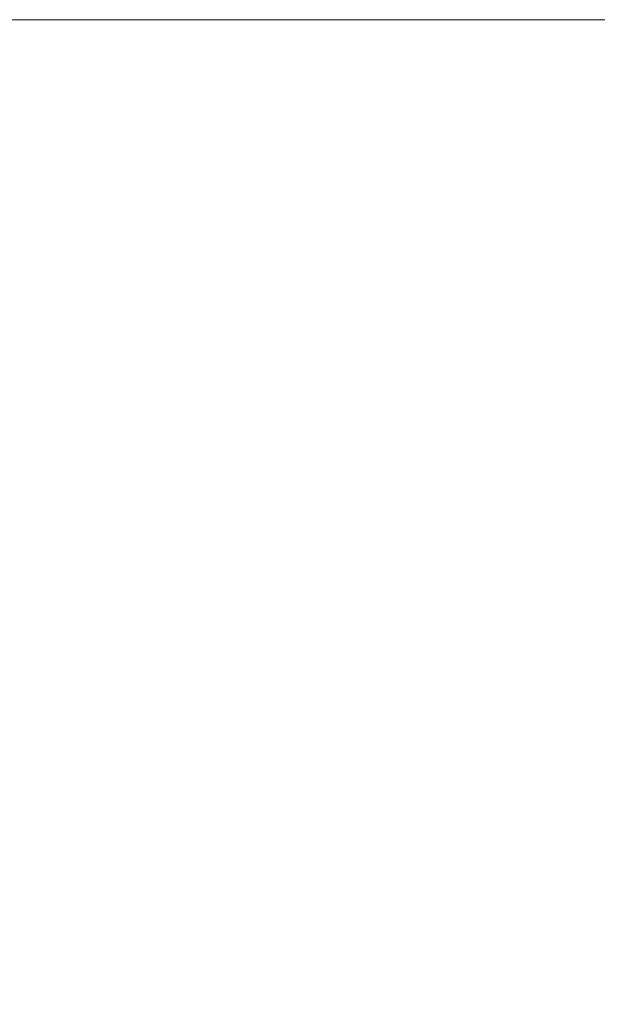
# Model space of a CAD drawing. Units: millimetres. Extents: x -18 to 4914, y -238 to 472.
# Drawn here: x 807 to 807, y 255 to 256 of the extents above; entities that cross this region are included whole.
import ezdxf

# ---------------------------------------------------------------- set-up
doc = ezdxf.new("R2010")
doc.units = ezdxf.units.MM
doc.layers.add('prop', color=250, linetype='Continuous', lineweight=9)

msp = doc.modelspace()

# ---------------------------------------------------------------- linework, layer by layer
at = {"layer": 'prop', "flags": 128}
for points in [[(806.75039, 255.18897), (806.75039, 255.4817), (807.04312, 255.77444), (807.33585, 255.77444), (807.62859, 255.77444), (807.92132, 255.4817), (808.21406, 255.18897), (807.92132, 254.89623), (807.92132, 254.6035), (807.62859, 254.6035), (807.33585, 254.6035), (807.04312, 254.6035), (806.75039, 254.89623)], [(807.33585, 254.6035), (807.04312, 254.89623), (806.75039, 255.18897), (807.04312, 255.77444), (807.33585, 255.77444), (807.92132, 255.77444), (808.21406, 255.18897), (807.92132, 254.89623), (807.33585, 254.6035)], [(808.21406, 255.18897), (807.92132, 255.4817), (807.62859, 255.77444), (807.33585, 255.77444), (807.04312, 255.77444), (806.75039, 255.4817), (806.75039, 255.18897), (806.75039, 254.89623), (807.04312, 254.6035), (807.33585, 254.6035), (807.62859, 254.6035), (807.92132, 254.6035), (807.92132, 254.89623)], [(807.33585, 255.77444), (807.04312, 255.77444), (806.75039, 255.18897), (807.04312, 254.89623), (807.33585, 254.6035), (807.92132, 254.89623), (808.21406, 255.18897), (807.92132, 255.77444), (807.33585, 255.77444)], [(806.75039, 255.18897), (806.75039, 255.4817), (807.04312, 255.77444), (807.33585, 255.77444), (807.62859, 255.77444), (807.92132, 255.4817), (808.21406, 255.18897), (807.92132, 254.89623), (807.92132, 254.6035), (807.62859, 254.6035), (807.33585, 254.6035), (807.04312, 254.6035), (806.75039, 254.89623)], [(807.33585, 254.6035), (807.04312, 254.89623), (806.75039, 255.18897), (807.04312, 255.77444), (807.33585, 255.77444), (807.92132, 255.77444), (808.21406, 255.18897), (807.92132, 254.89623), (807.33585, 254.6035)], [(808.21406, 255.18897), (807.92132, 255.4817), (807.62859, 255.77444), (807.33585, 255.77444), (807.04312, 255.77444), (806.75039, 255.4817), (806.75039, 255.18897), (806.75039, 254.89623), (807.04312, 254.6035), (807.33585, 254.6035), (807.62859, 254.6035), (807.92132, 254.6035), (807.92132, 254.89623)], [(807.33585, 255.77444), (807.04312, 255.77444), (806.75039, 255.18897), (807.04312, 254.89623), (807.33585, 254.6035), (807.92132, 254.89623), (808.21406, 255.18897), (807.92132, 255.77444), (807.33585, 255.77444)], [(806.75039, 255.18897), (806.75039, 255.4817), (807.04312, 255.77444), (807.33585, 255.77444), (807.62859, 255.77444), (807.92132, 255.4817), (808.21406, 255.18897), (807.92132, 254.89623), (807.92132, 254.6035), (807.62859, 254.6035), (807.33585, 254.6035), (807.04312, 254.6035), (806.75039, 254.89623)], [(807.33585, 254.6035), (807.04312, 254.89623), (806.75039, 255.18897), (807.04312, 255.77444), (807.33585, 255.77444), (807.92132, 255.77444), (808.21406, 255.18897), (807.92132, 254.89623), (807.33585, 254.6035)], [(808.21406, 255.18897), (807.92132, 255.4817), (807.62859, 255.77444), (807.33585, 255.77444), (807.04312, 255.77444), (806.75039, 255.4817), (806.75039, 255.18897), (806.75039, 254.89623), (807.04312, 254.6035), (807.33585, 254.6035), (807.62859, 254.6035), (807.92132, 254.6035), (807.92132, 254.89623)], [(807.33585, 255.77444), (807.04312, 255.77444), (806.75039, 255.18897), (807.04312, 254.89623), (807.33585, 254.6035), (807.92132, 254.89623), (808.21406, 255.18897), (807.92132, 255.77444), (807.33585, 255.77444)], [(806.75039, 255.18897), (806.75039, 255.4817), (807.04312, 255.77444), (807.33585, 255.77444), (807.62859, 255.77444), (807.92132, 255.4817), (808.21406, 255.18897), (807.92132, 254.89623), (807.92132, 254.6035), (807.62859, 254.6035), (807.33585, 254.6035), (807.04312, 254.6035), (806.75039, 254.89623)], [(807.33585, 254.6035), (807.04312, 254.89623), (806.75039, 255.18897), (807.04312, 255.77444), (807.33585, 255.77444), (807.92132, 255.77444), (808.21406, 255.18897), (807.92132, 254.89623), (807.33585, 254.6035)], [(808.21406, 255.18897), (807.92132, 255.4817), (807.62859, 255.77444), (807.33585, 255.77444), (807.04312, 255.77444), (806.75039, 255.4817), (806.75039, 255.18897), (806.75039, 254.89623), (807.04312, 254.6035), (807.33585, 254.6035), (807.62859, 254.6035), (807.92132, 254.6035), (807.92132, 254.89623)], [(807.33585, 255.77444), (807.04312, 255.77444), (806.75039, 255.18897), (807.04312, 254.89623), (807.33585, 254.6035), (807.92132, 254.89623), (808.21406, 255.18897), (807.92132, 255.77444), (807.33585, 255.77444)], [(806.75039, 255.18897), (806.75039, 255.4817), (807.04312, 255.77444), (807.33585, 255.77444), (807.62859, 255.77444), (807.92132, 255.4817), (808.21406, 255.18897), (807.92132, 254.89623), (807.92132, 254.6035), (807.62859, 254.6035), (807.33585, 254.6035), (807.04312, 254.6035), (806.75039, 254.89623)], [(807.33585, 254.6035), (807.04312, 254.89623), (806.75039, 255.18897), (807.04312, 255.77444), (807.33585, 255.77444), (807.92132, 255.77444), (808.21406, 255.18897), (807.92132, 254.89623), (807.33585, 254.6035)], [(807.33585, 254.6035), (807.04312, 254.89623), (806.75039, 255.18897), (807.04312, 255.77444), (807.33585, 255.77444), (807.92132, 255.77444), (808.21406, 255.18897), (807.92132, 254.89623), (807.33585, 254.6035)], [(807.33585, 255.77444), (807.04312, 255.77444), (806.75039, 255.18897), (807.04312, 254.89623), (807.33585, 254.6035), (807.92132, 254.89623), (808.21406, 255.18897), (807.92132, 255.77444), (807.33585, 255.77444)], [(807.33585, 255.77444), (807.04312, 255.77444), (806.75039, 255.18897), (807.04312, 254.89623), (807.33585, 254.6035), (807.92132, 254.89623), (808.21406, 255.18897), (807.92132, 255.77444), (807.33585, 255.77444)], [(807.33585, 254.6035), (807.04312, 254.89623), (806.75039, 255.18897), (807.04312, 255.77444), (807.33585, 255.77444), (807.92132, 255.77444), (808.21406, 255.18897), (807.92132, 254.89623), (807.33585, 254.6035)], [(807.33585, 254.6035), (807.04312, 254.89623), (806.75039, 255.18897), (807.04312, 255.77444), (807.33585, 255.77444), (807.92132, 255.77444), (808.21406, 255.18897), (807.92132, 254.89623), (807.33585, 254.6035)], [(807.33585, 255.77444), (807.04312, 255.77444), (806.75039, 255.18897), (807.04312, 254.89623), (807.33585, 254.6035), (807.92132, 254.89623), (808.21406, 255.18897), (807.92132, 255.77444), (807.33585, 255.77444)], [(807.33585, 255.77444), (807.04312, 255.77444), (806.75039, 255.18897), (807.04312, 254.89623), (807.33585, 254.6035), (807.92132, 254.89623), (808.21406, 255.18897), (807.92132, 255.77444), (807.33585, 255.77444)], [(806.75039, 255.18897), (806.75039, 255.4817), (807.04312, 255.77444), (807.33585, 255.77444), (807.62859, 255.77444), (807.92132, 255.4817), (808.21406, 255.18897), (807.92132, 254.89623), (807.92132, 254.6035), (807.62859, 254.6035), (807.33585, 254.6035), (807.04312, 254.6035), (806.75039, 254.89623)], [(807.33585, 254.6035), (807.04312, 254.89623), (806.75039, 255.18897), (807.04312, 255.77444), (807.33585, 255.77444), (807.92132, 255.77444), (808.21406, 255.18897), (807.92132, 254.89623), (807.33585, 254.6035)], [(807.33585, 254.6035), (807.04312, 254.89623), (806.75039, 255.18897), (807.04312, 255.77444), (807.33585, 255.77444), (807.92132, 255.77444), (808.21406, 255.18897), (807.92132, 254.89623), (807.33585, 254.6035)], [(807.33585, 255.77444), (807.04312, 255.77444), (806.75039, 255.18897), (807.04312, 254.89623), (807.33585, 254.6035), (807.92132, 254.89623), (808.21406, 255.18897), (807.92132, 255.77444), (807.33585, 255.77444)], [(807.33585, 255.77444), (807.04312, 255.77444), (806.75039, 255.18897), (807.04312, 254.89623), (807.33585, 254.6035), (807.92132, 254.89623), (808.21406, 255.18897), (807.92132, 255.77444), (807.33585, 255.77444)], [(807.33585, 254.6035), (807.04312, 254.89623), (806.75039, 255.18897), (807.04312, 255.77444), (807.33585, 255.77444), (807.92132, 255.77444), (808.21406, 255.18897), (807.92132, 254.89623), (807.33585, 254.6035)], [(807.33585, 254.6035), (807.04312, 254.89623), (806.75039, 255.18897), (807.04312, 255.77444), (807.33585, 255.77444), (807.92132, 255.77444), (808.21406, 255.18897), (807.92132, 254.89623), (807.33585, 254.6035)], [(807.33585, 255.77444), (807.04312, 255.77444), (806.75039, 255.18897), (807.04312, 254.89623), (807.33585, 254.6035), (807.92132, 254.89623), (808.21406, 255.18897), (807.92132, 255.77444), (807.33585, 255.77444)], [(807.33585, 255.77444), (807.04312, 255.77444), (806.75039, 255.18897), (807.04312, 254.89623), (807.33585, 254.6035), (807.92132, 254.89623), (808.21406, 255.18897), (807.92132, 255.77444), (807.33585, 255.77444)], [(806.75039, 255.18897), (806.75039, 255.4817), (807.04312, 255.77444), (807.33585, 255.77444), (807.62859, 255.77444), (807.92132, 255.4817), (808.21406, 255.18897), (807.92132, 254.89623), (807.92132, 254.6035), (807.62859, 254.6035), (807.33585, 254.6035), (807.04312, 254.6035), (806.75039, 254.89623)], [(807.33585, 254.6035), (807.04312, 254.89623), (806.75039, 255.18897), (807.04312, 255.77444), (807.33585, 255.77444), (807.92132, 255.77444), (808.21406, 255.18897), (807.92132, 254.89623), (807.33585, 254.6035)], [(807.33585, 255.77444), (807.04312, 255.77444), (806.75039, 255.18897), (807.04312, 254.89623), (807.33585, 254.6035), (807.92132, 254.89623), (808.21406, 255.18897), (807.92132, 255.77444), (807.33585, 255.77444)], [(807.33585, 254.6035), (807.04312, 254.89623), (806.75039, 255.18897), (807.04312, 255.77444), (807.33585, 255.77444), (807.92132, 255.77444), (808.21406, 255.18897), (807.92132, 254.89623), (807.33585, 254.6035)], [(808.21406, 255.18897), (807.92132, 255.4817), (807.62859, 255.77444), (807.33585, 255.77444), (807.04312, 255.77444), (806.75039, 255.4817), (806.75039, 255.18897), (806.75039, 254.89623), (807.04312, 254.6035), (807.33585, 254.6035), (807.62859, 254.6035), (807.92132, 254.6035), (807.92132, 254.89623)], [(807.33585, 255.77444), (807.04312, 255.77444), (806.75039, 255.18897), (807.04312, 254.89623), (807.33585, 254.6035), (807.92132, 254.89623), (808.21406, 255.18897), (807.92132, 255.77444), (807.33585, 255.77444)], [(807.33585, 254.6035), (807.04312, 254.89623), (806.75039, 255.18897), (807.04312, 255.77444), (807.33585, 255.77444), (807.92132, 255.77444), (808.21406, 255.18897), (807.92132, 254.89623), (807.33585, 254.6035)], [(807.33585, 255.77444), (807.04312, 255.77444), (806.75039, 255.18897), (807.04312, 254.89623), (807.33585, 254.6035), (807.92132, 254.89623), (808.21406, 255.18897), (807.92132, 255.77444), (807.33585, 255.77444)], [(807.33585, 254.6035), (807.04312, 254.89623), (806.75039, 255.18897), (807.04312, 255.77444), (807.33585, 255.77444), (807.92132, 255.77444), (808.21406, 255.18897), (807.92132, 254.89623), (807.33585, 254.6035)], [(807.33585, 255.77444), (807.04312, 255.77444), (806.75039, 255.18897), (807.04312, 254.89623), (807.33585, 254.6035), (807.92132, 254.89623), (808.21406, 255.18897), (807.92132, 255.77444), (807.33585, 255.77444)], [(806.75039, 255.18897), (806.75039, 255.4817), (807.04312, 255.77444), (807.33585, 255.77444), (807.62859, 255.77444), (807.92132, 255.4817), (808.21406, 255.18897), (807.92132, 254.89623), (807.92132, 254.6035), (807.62859, 254.6035), (807.33585, 254.6035), (807.04312, 254.6035), (806.75039, 254.89623)], [(807.33585, 254.6035), (807.04312, 254.89623), (806.75039, 255.18897), (807.04312, 255.77444), (807.33585, 255.77444), (807.92132, 255.77444), (808.21406, 255.18897), (807.92132, 254.89623), (807.33585, 254.6035)], [(807.33585, 255.77444), (807.04312, 255.77444), (806.75039, 255.18897), (807.04312, 254.89623), (807.33585, 254.6035), (807.92132, 254.89623), (808.21406, 255.18897), (807.92132, 255.77444), (807.33585, 255.77444)], [(807.33585, 254.6035), (807.04312, 254.89623), (806.75039, 255.18897), (807.04312, 255.77444), (807.33585, 255.77444), (807.92132, 255.77444), (808.21406, 255.18897), (807.92132, 254.89623), (807.33585, 254.6035)], [(807.33585, 255.77444), (807.04312, 255.77444), (806.75039, 255.18897), (807.04312, 254.89623), (807.33585, 254.6035), (807.92132, 254.89623), (808.21406, 255.18897), (807.92132, 255.77444), (807.33585, 255.77444)], [(807.33585, 254.6035), (807.04312, 254.89623), (806.75039, 255.18897), (807.04312, 255.77444), (807.33585, 255.77444), (807.92132, 255.77444), (808.21406, 255.18897), (807.92132, 254.89623), (807.33585, 254.6035)], [(807.33585, 255.77444), (807.04312, 255.77444), (806.75039, 255.18897), (807.04312, 254.89623), (807.33585, 254.6035), (807.92132, 254.89623), (808.21406, 255.18897), (807.92132, 255.77444), (807.33585, 255.77444)], [(807.33585, 254.6035), (807.04312, 254.89623), (806.75039, 255.18897), (807.04312, 255.77444), (807.33585, 255.77444), (807.92132, 255.77444), (808.21406, 255.18897), (807.92132, 254.89623), (807.33585, 254.6035)], [(807.33585, 255.77444), (807.04312, 255.77444), (806.75039, 255.18897), (807.04312, 254.89623), (807.33585, 254.6035), (807.92132, 254.89623), (808.21406, 255.18897), (807.92132, 255.77444), (807.33585, 255.77444)], [(806.75039, 255.18897), (806.75039, 255.4817), (807.04312, 255.77444), (807.33585, 255.77444), (807.62859, 255.77444), (807.92132, 255.4817), (808.21406, 255.18897), (807.92132, 254.89623), (807.92132, 254.6035), (807.62859, 254.6035), (807.33585, 254.6035), (807.04312, 254.6035), (806.75039, 254.89623)], [(807.33585, 254.6035), (807.04312, 254.89623), (806.75039, 255.18897), (807.04312, 255.77444), (807.33585, 255.77444), (807.92132, 255.77444), (808.21406, 255.18897), (807.92132, 254.89623), (807.33585, 254.6035)], [(808.21406, 255.18897), (807.92132, 255.4817), (807.62859, 255.77444), (807.33585, 255.77444), (807.04312, 255.77444), (806.75039, 255.4817), (806.75039, 255.18897), (806.75039, 254.89623), (807.04312, 254.6035), (807.33585, 254.6035), (807.62859, 254.6035), (807.92132, 254.6035), (807.92132, 254.89623)], [(807.33585, 255.77444), (807.04312, 255.77444), (806.75039, 255.18897), (807.04312, 254.89623), (807.33585, 254.6035), (807.92132, 254.89623), (808.21406, 255.18897), (807.92132, 255.77444), (807.33585, 255.77444)], [(806.75039, 255.18897), (806.75039, 255.4817), (807.04312, 255.77444), (807.33585, 255.77444), (807.62859, 255.77444), (807.92132, 255.4817), (808.21406, 255.18897), (807.92132, 254.89623), (807.92132, 254.6035), (807.62859, 254.6035), (807.33585, 254.6035), (807.04312, 254.6035), (806.75039, 254.89623)], [(807.33585, 254.6035), (807.04312, 254.89623), (806.75039, 255.18897), (807.04312, 255.77444), (807.33585, 255.77444), (807.92132, 255.77444), (808.21406, 255.18897), (807.92132, 254.89623), (807.33585, 254.6035)], [(808.21406, 255.18897), (807.92132, 255.4817), (807.62859, 255.77444), (807.33585, 255.77444), (807.04312, 255.77444), (806.75039, 255.4817), (806.75039, 255.18897), (806.75039, 254.89623), (807.04312, 254.6035), (807.33585, 254.6035), (807.62859, 254.6035), (807.92132, 254.6035), (807.92132, 254.89623)], [(807.33585, 255.77444), (807.04312, 255.77444), (806.75039, 255.18897), (807.04312, 254.89623), (807.33585, 254.6035), (807.92132, 254.89623), (808.21406, 255.18897), (807.92132, 255.77444), (807.33585, 255.77444)], [(806.75039, 255.18897), (806.75039, 255.4817), (807.04312, 255.77444), (807.33585, 255.77444), (807.62859, 255.77444), (807.92132, 255.4817), (808.21406, 255.18897), (807.92132, 254.89623), (807.92132, 254.6035), (807.62859, 254.6035), (807.33585, 254.6035), (807.04312, 254.6035), (806.75039, 254.89623)], [(807.33585, 254.6035), (807.04312, 254.89623), (806.75039, 255.18897), (807.04312, 255.77444), (807.33585, 255.77444), (807.92132, 255.77444), (808.21406, 255.18897), (807.92132, 254.89623), (807.33585, 254.6035)], [(808.21406, 255.18897), (807.92132, 255.4817), (807.62859, 255.77444), (807.33585, 255.77444), (807.04312, 255.77444), (806.75039, 255.4817), (806.75039, 255.18897), (806.75039, 254.89623), (807.04312, 254.6035), (807.33585, 254.6035), (807.62859, 254.6035), (807.92132, 254.6035), (807.92132, 254.89623)], [(807.33585, 255.77444), (807.04312, 255.77444), (806.75039, 255.18897), (807.04312, 254.89623), (807.33585, 254.6035), (807.92132, 254.89623), (808.21406, 255.18897), (807.92132, 255.77444), (807.33585, 255.77444)], [(806.75039, 255.18897), (806.75039, 255.4817), (807.04312, 255.77444), (807.33585, 255.77444), (807.62859, 255.77444), (807.92132, 255.4817), (808.21406, 255.18897), (807.92132, 254.89623), (807.92132, 254.6035), (807.62859, 254.6035), (807.33585, 254.6035), (807.04312, 254.6035), (806.75039, 254.89623)], [(807.33585, 254.6035), (807.04312, 254.89623), (806.75039, 255.18897), (807.04312, 255.77444), (807.33585, 255.77444), (807.92132, 255.77444), (808.21406, 255.18897), (807.92132, 254.89623), (807.33585, 254.6035)], [(808.21406, 255.18897), (807.92132, 255.4817), (807.62859, 255.77444), (807.33585, 255.77444), (807.04312, 255.77444), (806.75039, 255.4817), (806.75039, 255.18897), (806.75039, 254.89623), (807.04312, 254.6035), (807.33585, 254.6035), (807.62859, 254.6035), (807.92132, 254.6035), (807.92132, 254.89623)], [(807.33585, 255.77444), (807.04312, 255.77444), (806.75039, 255.18897), (807.04312, 254.89623), (807.33585, 254.6035), (807.92132, 254.89623), (808.21406, 255.18897), (807.92132, 255.77444), (807.33585, 255.77444)], [(806.75039, 255.18897), (806.75039, 255.4817), (807.04312, 255.77444), (807.33585, 255.77444), (807.62859, 255.77444), (807.92132, 255.4817), (808.21406, 255.18897), (807.92132, 254.89623), (807.92132, 254.6035), (807.62859, 254.6035), (807.33585, 254.6035), (807.04312, 254.6035), (806.75039, 254.89623)], [(807.33585, 254.6035), (807.04312, 254.89623), (806.75039, 255.18897), (807.04312, 255.77444), (807.33585, 255.77444), (807.92132, 255.77444), (808.21406, 255.18897), (807.92132, 254.89623), (807.33585, 254.6035)], [(807.33585, 254.6035), (807.04312, 254.89623), (806.75039, 255.18897), (807.04312, 255.77444), (807.33585, 255.77444), (807.92132, 255.77444), (808.21406, 255.18897), (807.92132, 254.89623), (807.33585, 254.6035)], [(807.33585, 255.77444), (807.04312, 255.77444), (806.75039, 255.18897), (807.04312, 254.89623), (807.33585, 254.6035), (807.92132, 254.89623), (808.21406, 255.18897), (807.92132, 255.77444), (807.33585, 255.77444)], [(807.33585, 255.77444), (807.04312, 255.77444), (806.75039, 255.18897), (807.04312, 254.89623), (807.33585, 254.6035), (807.92132, 254.89623), (808.21406, 255.18897), (807.92132, 255.77444), (807.33585, 255.77444)], [(807.33585, 254.6035), (807.04312, 254.89623), (806.75039, 255.18897), (807.04312, 255.77444), (807.33585, 255.77444), (807.92132, 255.77444), (808.21406, 255.18897), (807.92132, 254.89623), (807.33585, 254.6035)], [(807.33585, 254.6035), (807.04312, 254.89623), (806.75039, 255.18897), (807.04312, 255.77444), (807.33585, 255.77444), (807.92132, 255.77444), (808.21406, 255.18897), (807.92132, 254.89623), (807.33585, 254.6035)], [(807.33585, 255.77444), (807.04312, 255.77444), (806.75039, 255.18897), (807.04312, 254.89623), (807.33585, 254.6035), (807.92132, 254.89623), (808.21406, 255.18897), (807.92132, 255.77444), (807.33585, 255.77444)], [(807.33585, 255.77444), (807.04312, 255.77444), (806.75039, 255.18897), (807.04312, 254.89623), (807.33585, 254.6035), (807.92132, 254.89623), (808.21406, 255.18897), (807.92132, 255.77444), (807.33585, 255.77444)], [(806.75039, 255.18897), (806.75039, 255.4817), (807.04312, 255.77444), (807.33585, 255.77444), (807.62859, 255.77444), (807.92132, 255.4817), (808.21406, 255.18897), (807.92132, 254.89623), (807.92132, 254.6035), (807.62859, 254.6035), (807.33585, 254.6035), (807.04312, 254.6035), (806.75039, 254.89623)], [(807.33585, 254.6035), (807.04312, 254.89623), (806.75039, 255.18897), (807.04312, 255.77444), (807.33585, 255.77444), (807.92132, 255.77444), (808.21406, 255.18897), (807.92132, 254.89623), (807.33585, 254.6035)], [(807.33585, 254.6035), (807.04312, 254.89623), (806.75039, 255.18897), (807.04312, 255.77444), (807.33585, 255.77444), (807.92132, 255.77444), (808.21406, 255.18897), (807.92132, 254.89623), (807.33585, 254.6035)], [(807.33585, 255.77444), (807.04312, 255.77444), (806.75039, 255.18897), (807.04312, 254.89623), (807.33585, 254.6035), (807.92132, 254.89623), (808.21406, 255.18897), (807.92132, 255.77444), (807.33585, 255.77444)], [(807.33585, 255.77444), (807.04312, 255.77444), (806.75039, 255.18897), (807.04312, 254.89623), (807.33585, 254.6035), (807.92132, 254.89623), (808.21406, 255.18897), (807.92132, 255.77444), (807.33585, 255.77444)], [(807.33585, 254.6035), (807.04312, 254.89623), (806.75039, 255.18897), (807.04312, 255.77444), (807.33585, 255.77444), (807.92132, 255.77444), (808.21406, 255.18897), (807.92132, 254.89623), (807.33585, 254.6035)], [(807.33585, 254.6035), (807.04312, 254.89623), (806.75039, 255.18897), (807.04312, 255.77444), (807.33585, 255.77444), (807.92132, 255.77444), (808.21406, 255.18897), (807.92132, 254.89623), (807.33585, 254.6035)], [(807.33585, 255.77444), (807.04312, 255.77444), (806.75039, 255.18897), (807.04312, 254.89623), (807.33585, 254.6035), (807.92132, 254.89623), (808.21406, 255.18897), (807.92132, 255.77444), (807.33585, 255.77444)], [(807.33585, 255.77444), (807.04312, 255.77444), (806.75039, 255.18897), (807.04312, 254.89623), (807.33585, 254.6035), (807.92132, 254.89623), (808.21406, 255.18897), (807.92132, 255.77444), (807.33585, 255.77444)], [(806.75039, 255.18897), (806.75039, 255.4817), (807.04312, 255.77444), (807.33585, 255.77444), (807.62859, 255.77444), (807.92132, 255.4817), (808.21406, 255.18897), (807.92132, 254.89623), (807.92132, 254.6035), (807.62859, 254.6035), (807.33585, 254.6035), (807.04312, 254.6035), (806.75039, 254.89623)], [(807.33585, 254.6035), (807.04312, 254.89623), (806.75039, 255.18897), (807.04312, 255.77444), (807.33585, 255.77444), (807.92132, 255.77444), (808.21406, 255.18897), (807.92132, 254.89623), (807.33585, 254.6035)], [(807.33585, 255.77444), (807.04312, 255.77444), (806.75039, 255.18897), (807.04312, 254.89623), (807.33585, 254.6035), (807.92132, 254.89623), (808.21406, 255.18897), (807.92132, 255.77444), (807.33585, 255.77444)], [(807.33585, 254.6035), (807.04312, 254.89623), (806.75039, 255.18897), (807.04312, 255.77444), (807.33585, 255.77444), (807.92132, 255.77444), (808.21406, 255.18897), (807.92132, 254.89623), (807.33585, 254.6035)], [(808.21406, 255.18897), (807.92132, 255.4817), (807.62859, 255.77444), (807.33585, 255.77444), (807.04312, 255.77444), (806.75039, 255.4817), (806.75039, 255.18897), (806.75039, 254.89623), (807.04312, 254.6035), (807.33585, 254.6035), (807.62859, 254.6035), (807.92132, 254.6035), (807.92132, 254.89623)], [(807.33585, 255.77444), (807.04312, 255.77444), (806.75039, 255.18897), (807.04312, 254.89623), (807.33585, 254.6035), (807.92132, 254.89623), (808.21406, 255.18897), (807.92132, 255.77444), (807.33585, 255.77444)], [(807.33585, 254.6035), (807.04312, 254.89623), (806.75039, 255.18897), (807.04312, 255.77444), (807.33585, 255.77444), (807.92132, 255.77444), (808.21406, 255.18897), (807.92132, 254.89623), (807.33585, 254.6035)], [(807.33585, 255.77444), (807.04312, 255.77444), (806.75039, 255.18897), (807.04312, 254.89623), (807.33585, 254.6035), (807.92132, 254.89623), (808.21406, 255.18897), (807.92132, 255.77444), (807.33585, 255.77444)], [(807.33585, 254.6035), (807.04312, 254.89623), (806.75039, 255.18897), (807.04312, 255.77444), (807.33585, 255.77444), (807.92132, 255.77444), (808.21406, 255.18897), (807.92132, 254.89623), (807.33585, 254.6035)], [(807.33585, 255.77444), (807.04312, 255.77444), (806.75039, 255.18897), (807.04312, 254.89623), (807.33585, 254.6035), (807.92132, 254.89623), (808.21406, 255.18897), (807.92132, 255.77444), (807.33585, 255.77444)], [(806.75039, 255.18897), (806.75039, 255.4817), (807.04312, 255.77444), (807.33585, 255.77444), (807.62859, 255.77444), (807.92132, 255.4817), (808.21406, 255.18897), (807.92132, 254.89623), (807.92132, 254.6035), (807.62859, 254.6035), (807.33585, 254.6035), (807.04312, 254.6035), (806.75039, 254.89623)], [(807.33585, 254.6035), (807.04312, 254.89623), (806.75039, 255.18897), (807.04312, 255.77444), (807.33585, 255.77444), (807.92132, 255.77444), (808.21406, 255.18897), (807.92132, 254.89623), (807.33585, 254.6035)], [(807.33585, 255.77444), (807.04312, 255.77444), (806.75039, 255.18897), (807.04312, 254.89623), (807.33585, 254.6035), (807.92132, 254.89623), (808.21406, 255.18897), (807.92132, 255.77444), (807.33585, 255.77444)], [(807.33585, 254.6035), (807.04312, 254.89623), (806.75039, 255.18897), (807.04312, 255.77444), (807.33585, 255.77444), (807.92132, 255.77444), (808.21406, 255.18897), (807.92132, 254.89623), (807.33585, 254.6035)], [(807.33585, 255.77444), (807.04312, 255.77444), (806.75039, 255.18897), (807.04312, 254.89623), (807.33585, 254.6035), (807.92132, 254.89623), (808.21406, 255.18897), (807.92132, 255.77444), (807.33585, 255.77444)], [(807.33585, 254.6035), (807.04312, 254.89623), (806.75039, 255.18897), (807.04312, 255.77444), (807.33585, 255.77444), (807.92132, 255.77444), (808.21406, 255.18897), (807.92132, 254.89623), (807.33585, 254.6035)], [(807.33585, 255.77444), (807.04312, 255.77444), (806.75039, 255.18897), (807.04312, 254.89623), (807.33585, 254.6035), (807.92132, 254.89623), (808.21406, 255.18897), (807.92132, 255.77444), (807.33585, 255.77444)], [(807.33585, 254.6035), (807.04312, 254.89623), (806.75039, 255.18897), (807.04312, 255.77444), (807.33585, 255.77444), (807.92132, 255.77444), (808.21406, 255.18897), (807.92132, 254.89623), (807.33585, 254.6035)], [(807.33585, 255.77444), (807.04312, 255.77444), (806.75039, 255.18897), (807.04312, 254.89623), (807.33585, 254.6035), (807.92132, 254.89623), (808.21406, 255.18897), (807.92132, 255.77444), (807.33585, 255.77444)]]:
    msp.add_lwpolyline(points, close=True, dxfattribs=at)
for points in [[(806.75039, 255.18897), (806.75039, 255.4817), (807.04312, 255.77444), (807.33585, 255.77444), (807.62859, 255.77444), (807.92132, 255.4817), (808.21406, 255.18897)], [(807.92132, 254.89623), (807.33585, 254.6035), (807.04312, 254.89623), (806.75039, 255.18897), (807.04312, 255.77444), (807.33585, 255.77444), (807.92132, 255.77444)], [(807.92132, 254.89623), (807.33585, 254.6035), (807.04312, 254.89623), (806.75039, 255.18897), (807.04312, 255.77444), (807.33585, 255.77444), (807.92132, 255.77444)], [(807.92132, 254.89623), (807.33585, 254.6035), (807.04312, 254.89623), (806.75039, 255.18897), (807.04312, 255.77444), (807.33585, 255.77444), (807.92132, 255.77444)], [(807.92132, 254.89623), (807.33585, 254.6035), (807.04312, 254.89623), (806.75039, 255.18897), (807.04312, 255.77444), (807.33585, 255.77444), (807.92132, 255.77444)], [(807.92132, 254.89623), (807.33585, 254.6035), (807.04312, 254.89623), (806.75039, 255.18897), (807.04312, 255.77444), (807.33585, 255.77444), (807.92132, 255.77444)], [(807.92132, 254.89623), (807.33585, 254.6035), (807.33585, 254.6035), (807.04312, 254.89623), (806.75039, 255.18897), (807.04312, 255.77444), (807.33585, 255.77444), (807.92132, 255.77444)], [(808.21406, 255.18897), (807.92132, 255.4817), (807.62859, 255.77444), (807.33585, 255.77444), (807.04312, 255.77444), (806.75039, 255.4817), (806.75039, 255.18897)], [(808.21406, 255.18897), (807.92132, 255.4817), (807.62859, 255.77444), (807.33585, 255.77444), (807.04312, 255.77444), (806.75039, 255.4817), (806.75039, 255.18897)], [(807.92132, 255.77444), (807.33585, 255.77444), (807.04312, 255.77444), (806.75039, 255.18897), (807.04312, 254.89623), (807.33585, 254.6035), (807.92132, 254.89623)], [(807.92132, 255.77444), (807.33585, 255.77444), (807.04312, 255.77444), (806.75039, 255.18897), (807.04312, 254.89623), (807.33585, 254.6035), (807.92132, 254.89623)], [(807.92132, 255.77444), (807.33585, 255.77444), (807.04312, 255.77444), (806.75039, 255.18897), (807.04312, 254.89623), (807.33585, 254.6035), (807.92132, 254.89623)], [(807.92132, 255.77444), (807.33585, 255.77444), (807.04312, 255.77444), (806.75039, 255.18897), (807.04312, 254.89623), (807.33585, 254.6035), (807.92132, 254.89623)], [(807.92132, 255.77444), (807.33585, 255.77444), (807.04312, 255.77444), (806.75039, 255.18897), (807.04312, 254.89623), (807.33585, 254.6035), (807.92132, 254.89623)], [(807.92132, 255.77444), (807.33585, 255.77444), (807.33585, 255.77444), (807.04312, 255.77444), (806.75039, 255.18897), (807.04312, 254.89623), (807.33585, 254.6035), (807.92132, 254.89623)], [(806.75039, 255.18897), (806.75039, 255.4817), (807.04312, 255.77444), (807.33585, 255.77444), (807.62859, 255.77444), (807.92132, 255.4817), (808.21406, 255.18897)], [(806.75039, 255.18897), (806.75039, 255.4817), (807.04312, 255.77444), (807.33585, 255.77444), (807.62859, 255.77444), (807.92132, 255.4817), (808.21406, 255.18897)], [(807.92132, 254.89623), (807.33585, 254.6035), (807.04312, 254.89623), (806.75039, 255.18897), (807.04312, 255.77444), (807.33585, 255.77444), (807.92132, 255.77444)], [(807.92132, 254.89623), (807.33585, 254.6035), (807.04312, 254.89623), (806.75039, 255.18897), (807.04312, 255.77444), (807.33585, 255.77444), (807.92132, 255.77444)], [(807.92132, 254.89623), (807.33585, 254.6035), (807.04312, 254.89623), (806.75039, 255.18897), (807.04312, 255.77444), (807.33585, 255.77444), (807.92132, 255.77444)], [(807.92132, 254.89623), (807.33585, 254.6035), (807.04312, 254.89623), (806.75039, 255.18897), (807.04312, 255.77444), (807.33585, 255.77444), (807.92132, 255.77444)], [(807.92132, 254.89623), (807.33585, 254.6035), (807.04312, 254.89623), (806.75039, 255.18897), (807.04312, 255.77444), (807.33585, 255.77444), (807.92132, 255.77444)], [(807.92132, 254.89623), (807.33585, 254.6035), (807.33585, 254.6035), (807.04312, 254.89623), (806.75039, 255.18897), (807.04312, 255.77444), (807.33585, 255.77444), (807.92132, 255.77444)], [(808.21406, 255.18897), (807.92132, 255.4817), (807.62859, 255.77444), (807.33585, 255.77444), (807.04312, 255.77444), (806.75039, 255.4817), (806.75039, 255.18897)], [(808.21406, 255.18897), (807.92132, 255.4817), (807.62859, 255.77444), (807.33585, 255.77444), (807.04312, 255.77444), (806.75039, 255.4817), (806.75039, 255.18897)], [(807.92132, 255.77444), (807.33585, 255.77444), (807.04312, 255.77444), (806.75039, 255.18897), (807.04312, 254.89623), (807.33585, 254.6035), (807.92132, 254.89623)], [(807.92132, 255.77444), (807.33585, 255.77444), (807.04312, 255.77444), (806.75039, 255.18897), (807.04312, 254.89623), (807.33585, 254.6035), (807.92132, 254.89623)], [(807.92132, 255.77444), (807.33585, 255.77444), (807.04312, 255.77444), (806.75039, 255.18897), (807.04312, 254.89623), (807.33585, 254.6035), (807.92132, 254.89623)], [(807.92132, 255.77444), (807.33585, 255.77444), (807.04312, 255.77444), (806.75039, 255.18897), (807.04312, 254.89623), (807.33585, 254.6035), (807.92132, 254.89623)], [(807.92132, 255.77444), (807.33585, 255.77444), (807.04312, 255.77444), (806.75039, 255.18897), (807.04312, 254.89623), (807.33585, 254.6035), (807.92132, 254.89623)], [(807.92132, 255.77444), (807.33585, 255.77444), (807.33585, 255.77444), (807.04312, 255.77444), (806.75039, 255.18897), (807.04312, 254.89623), (807.33585, 254.6035), (807.92132, 254.89623)], [(806.75039, 255.18897), (806.75039, 255.4817), (807.04312, 255.77444), (807.33585, 255.77444), (807.62859, 255.77444), (807.92132, 255.4817), (808.21406, 255.18897)], [(807.92132, 254.89623), (807.33585, 254.6035), (807.04312, 254.89623), (806.75039, 255.18897), (807.04312, 255.77444), (807.33585, 255.77444), (807.92132, 255.77444)], [(807.92132, 254.89623), (807.33585, 254.6035), (807.04312, 254.89623), (806.75039, 255.18897), (807.04312, 255.77444), (807.33585, 255.77444), (807.92132, 255.77444)], [(807.92132, 254.89623), (807.33585, 254.6035), (807.04312, 254.89623), (806.75039, 255.18897), (807.04312, 255.77444), (807.33585, 255.77444), (807.92132, 255.77444)], [(807.92132, 254.89623), (807.33585, 254.6035), (807.04312, 254.89623), (806.75039, 255.18897), (807.04312, 255.77444), (807.33585, 255.77444), (807.92132, 255.77444)], [(807.92132, 254.89623), (807.33585, 254.6035), (807.04312, 254.89623), (806.75039, 255.18897), (807.04312, 255.77444), (807.33585, 255.77444), (807.92132, 255.77444)], [(807.92132, 254.89623), (807.33585, 254.6035), (807.33585, 254.6035), (807.04312, 254.89623), (806.75039, 255.18897), (807.04312, 255.77444), (807.33585, 255.77444), (807.92132, 255.77444)], [(808.21406, 255.18897), (807.92132, 255.4817), (807.62859, 255.77444), (807.33585, 255.77444), (807.04312, 255.77444), (806.75039, 255.4817), (806.75039, 255.18897)], [(808.21406, 255.18897), (807.92132, 255.4817), (807.62859, 255.77444), (807.33585, 255.77444), (807.04312, 255.77444), (806.75039, 255.4817), (806.75039, 255.18897)], [(807.92132, 255.77444), (807.33585, 255.77444), (807.04312, 255.77444), (806.75039, 255.18897), (807.04312, 254.89623), (807.33585, 254.6035), (807.92132, 254.89623)], [(807.92132, 255.77444), (807.33585, 255.77444), (807.04312, 255.77444), (806.75039, 255.18897), (807.04312, 254.89623), (807.33585, 254.6035), (807.92132, 254.89623)], [(807.92132, 255.77444), (807.33585, 255.77444), (807.04312, 255.77444), (806.75039, 255.18897), (807.04312, 254.89623), (807.33585, 254.6035), (807.92132, 254.89623)], [(807.92132, 255.77444), (807.33585, 255.77444), (807.04312, 255.77444), (806.75039, 255.18897), (807.04312, 254.89623), (807.33585, 254.6035), (807.92132, 254.89623)], [(807.92132, 255.77444), (807.33585, 255.77444), (807.04312, 255.77444), (806.75039, 255.18897), (807.04312, 254.89623), (807.33585, 254.6035), (807.92132, 254.89623)], [(807.92132, 255.77444), (807.33585, 255.77444), (807.33585, 255.77444), (807.04312, 255.77444), (806.75039, 255.18897), (807.04312, 254.89623), (807.33585, 254.6035), (807.92132, 254.89623)], [(806.75039, 255.18897), (806.75039, 255.4817), (807.04312, 255.77444), (807.33585, 255.77444), (807.62859, 255.77444), (807.92132, 255.4817), (808.21406, 255.18897)], [(806.75039, 255.18897), (806.75039, 255.4817), (807.04312, 255.77444), (807.33585, 255.77444), (807.62859, 255.77444), (807.92132, 255.4817), (808.21406, 255.18897)], [(807.92132, 254.89623), (807.33585, 254.6035), (807.04312, 254.89623), (806.75039, 255.18897), (807.04312, 255.77444), (807.33585, 255.77444), (807.92132, 255.77444)], [(807.92132, 254.89623), (807.33585, 254.6035), (807.04312, 254.89623), (806.75039, 255.18897), (807.04312, 255.77444), (807.33585, 255.77444), (807.92132, 255.77444)], [(807.92132, 254.89623), (807.33585, 254.6035), (807.04312, 254.89623), (806.75039, 255.18897), (807.04312, 255.77444), (807.33585, 255.77444), (807.92132, 255.77444)], [(807.92132, 254.89623), (807.33585, 254.6035), (807.04312, 254.89623), (806.75039, 255.18897), (807.04312, 255.77444), (807.33585, 255.77444), (807.92132, 255.77444)], [(807.92132, 254.89623), (807.33585, 254.6035), (807.04312, 254.89623), (806.75039, 255.18897), (807.04312, 255.77444), (807.33585, 255.77444), (807.92132, 255.77444)], [(807.92132, 254.89623), (807.33585, 254.6035), (807.33585, 254.6035), (807.04312, 254.89623), (806.75039, 255.18897), (807.04312, 255.77444), (807.33585, 255.77444), (807.92132, 255.77444)], [(808.21406, 255.18897), (807.92132, 255.4817), (807.62859, 255.77444), (807.33585, 255.77444), (807.04312, 255.77444), (806.75039, 255.4817), (806.75039, 255.18897)], [(808.21406, 255.18897), (807.92132, 255.4817), (807.62859, 255.77444), (807.33585, 255.77444), (807.04312, 255.77444), (806.75039, 255.4817), (806.75039, 255.18897)], [(807.92132, 255.77444), (807.33585, 255.77444), (807.04312, 255.77444), (806.75039, 255.18897), (807.04312, 254.89623), (807.33585, 254.6035), (807.92132, 254.89623)], [(807.92132, 255.77444), (807.33585, 255.77444), (807.04312, 255.77444), (806.75039, 255.18897), (807.04312, 254.89623), (807.33585, 254.6035), (807.92132, 254.89623)], [(807.92132, 255.77444), (807.33585, 255.77444), (807.04312, 255.77444), (806.75039, 255.18897), (807.04312, 254.89623), (807.33585, 254.6035), (807.92132, 254.89623)], [(807.92132, 255.77444), (807.33585, 255.77444), (807.04312, 255.77444), (806.75039, 255.18897), (807.04312, 254.89623), (807.33585, 254.6035), (807.92132, 254.89623)], [(807.92132, 255.77444), (807.33585, 255.77444), (807.04312, 255.77444), (806.75039, 255.18897), (807.04312, 254.89623), (807.33585, 254.6035), (807.92132, 254.89623)], [(807.92132, 255.77444), (807.33585, 255.77444), (807.33585, 255.77444), (807.04312, 255.77444), (806.75039, 255.18897), (807.04312, 254.89623), (807.33585, 254.6035), (807.92132, 254.89623)], [(808.21406, 255.18897), (807.92132, 255.4817), (807.62859, 255.77444), (807.33585, 255.77444), (807.04312, 255.77444), (806.75039, 255.4817), (806.75039, 255.18897)], [(808.21406, 255.18897), (807.92132, 255.4817), (807.62859, 255.77444), (807.33585, 255.77444), (807.04312, 255.77444), (806.75039, 255.4817), (806.75039, 255.18897)], [(806.75039, 255.18897), (806.75039, 255.4817), (807.04312, 255.77444), (807.33585, 255.77444), (807.62859, 255.77444), (807.92132, 255.4817), (808.21406, 255.18897)], [(808.21406, 255.18897), (807.92132, 255.4817), (807.62859, 255.77444), (807.33585, 255.77444), (807.04312, 255.77444), (806.75039, 255.4817), (806.75039, 255.18897)], [(806.75039, 255.18897), (806.75039, 255.4817), (807.04312, 255.77444), (807.33585, 255.77444), (807.62859, 255.77444), (807.92132, 255.4817), (808.21406, 255.18897)], [(808.21406, 255.18897), (807.92132, 255.4817), (807.62859, 255.77444), (807.33585, 255.77444), (807.04312, 255.77444), (806.75039, 255.4817), (806.75039, 255.18897)], [(808.21406, 255.18897), (807.92132, 255.4817), (807.62859, 255.77444), (807.33585, 255.77444), (807.04312, 255.77444), (806.75039, 255.4817), (806.75039, 255.18897)], [(806.75039, 255.18897), (806.75039, 255.4817), (807.04312, 255.77444), (807.33585, 255.77444), (807.62859, 255.77444), (807.92132, 255.4817), (808.21406, 255.18897)], [(808.21406, 255.18897), (807.92132, 255.4817), (807.62859, 255.77444), (807.33585, 255.77444), (807.04312, 255.77444), (806.75039, 255.4817), (806.75039, 255.18897)], [(806.75039, 255.18897), (806.75039, 255.4817), (807.04312, 255.77444), (807.33585, 255.77444), (807.62859, 255.77444), (807.92132, 255.4817), (808.21406, 255.18897)], [(808.21406, 255.18897), (807.92132, 255.4817), (807.62859, 255.77444), (807.33585, 255.77444), (807.04312, 255.77444), (806.75039, 255.4817), (806.75039, 255.18897)], [(806.75039, 255.18897), (806.75039, 255.4817), (807.04312, 255.77444), (807.33585, 255.77444), (807.62859, 255.77444), (807.92132, 255.4817), (808.21406, 255.18897)], [(808.21406, 255.18897), (807.92132, 255.4817), (807.62859, 255.77444), (807.33585, 255.77444), (807.04312, 255.77444), (806.75039, 255.4817), (806.75039, 255.18897)], [(806.75039, 255.18897), (806.75039, 255.4817), (807.04312, 255.77444), (807.33585, 255.77444), (807.62859, 255.77444), (807.92132, 255.4817), (808.21406, 255.18897)], [(807.92132, 254.89623), (807.33585, 254.6035), (807.04312, 254.89623), (806.75039, 255.18897), (807.04312, 255.77444), (807.33585, 255.77444), (807.92132, 255.77444)], [(807.92132, 254.89623), (807.33585, 254.6035), (807.04312, 254.89623), (806.75039, 255.18897), (807.04312, 255.77444), (807.33585, 255.77444), (807.92132, 255.77444)], [(807.92132, 254.89623), (807.33585, 254.6035), (807.04312, 254.89623), (806.75039, 255.18897), (807.04312, 255.77444), (807.33585, 255.77444), (807.92132, 255.77444)], [(807.92132, 254.89623), (807.33585, 254.6035), (807.04312, 254.89623), (806.75039, 255.18897), (807.04312, 255.77444), (807.33585, 255.77444), (807.92132, 255.77444)], [(807.92132, 254.89623), (807.33585, 254.6035), (807.04312, 254.89623), (806.75039, 255.18897), (807.04312, 255.77444), (807.33585, 255.77444), (807.92132, 255.77444)], [(807.92132, 254.89623), (807.33585, 254.6035), (807.33585, 254.6035), (807.04312, 254.89623), (806.75039, 255.18897), (807.04312, 255.77444), (807.33585, 255.77444), (807.92132, 255.77444)], [(808.21406, 255.18897), (807.92132, 255.4817), (807.62859, 255.77444), (807.33585, 255.77444), (807.04312, 255.77444), (806.75039, 255.4817), (806.75039, 255.18897)], [(808.21406, 255.18897), (807.92132, 255.4817), (807.62859, 255.77444), (807.33585, 255.77444), (807.04312, 255.77444), (806.75039, 255.4817), (806.75039, 255.18897)], [(807.92132, 255.77444), (807.33585, 255.77444), (807.04312, 255.77444), (806.75039, 255.18897), (807.04312, 254.89623), (807.33585, 254.6035), (807.92132, 254.89623)], [(807.92132, 255.77444), (807.33585, 255.77444), (807.04312, 255.77444), (806.75039, 255.18897), (807.04312, 254.89623), (807.33585, 254.6035), (807.92132, 254.89623)], [(807.92132, 255.77444), (807.33585, 255.77444), (807.04312, 255.77444), (806.75039, 255.18897), (807.04312, 254.89623), (807.33585, 254.6035), (807.92132, 254.89623)], [(807.92132, 255.77444), (807.33585, 255.77444), (807.04312, 255.77444), (806.75039, 255.18897), (807.04312, 254.89623), (807.33585, 254.6035), (807.92132, 254.89623)], [(807.92132, 255.77444), (807.33585, 255.77444), (807.04312, 255.77444), (806.75039, 255.18897), (807.04312, 254.89623), (807.33585, 254.6035), (807.92132, 254.89623)], [(807.92132, 255.77444), (807.33585, 255.77444), (807.33585, 255.77444), (807.04312, 255.77444), (806.75039, 255.18897), (807.04312, 254.89623), (807.33585, 254.6035), (807.92132, 254.89623)], [(806.75039, 255.18897), (806.75039, 255.4817), (807.04312, 255.77444), (807.33585, 255.77444), (807.62859, 255.77444), (807.92132, 255.4817), (808.21406, 255.18897)], [(806.75039, 255.18897), (806.75039, 255.4817), (807.04312, 255.77444), (807.33585, 255.77444), (807.62859, 255.77444), (807.92132, 255.4817), (808.21406, 255.18897)], [(807.92132, 254.89623), (807.33585, 254.6035), (807.04312, 254.89623), (806.75039, 255.18897), (807.04312, 255.77444), (807.33585, 255.77444), (807.92132, 255.77444)], [(807.92132, 254.89623), (807.33585, 254.6035), (807.04312, 254.89623), (806.75039, 255.18897), (807.04312, 255.77444), (807.33585, 255.77444), (807.92132, 255.77444)], [(807.92132, 254.89623), (807.33585, 254.6035), (807.04312, 254.89623), (806.75039, 255.18897), (807.04312, 255.77444), (807.33585, 255.77444), (807.92132, 255.77444)], [(807.92132, 254.89623), (807.33585, 254.6035), (807.04312, 254.89623), (806.75039, 255.18897), (807.04312, 255.77444), (807.33585, 255.77444), (807.92132, 255.77444)], [(807.92132, 254.89623), (807.33585, 254.6035), (807.04312, 254.89623), (806.75039, 255.18897), (807.04312, 255.77444), (807.33585, 255.77444), (807.92132, 255.77444)], [(807.92132, 254.89623), (807.33585, 254.6035), (807.33585, 254.6035), (807.04312, 254.89623), (806.75039, 255.18897), (807.04312, 255.77444), (807.33585, 255.77444), (807.92132, 255.77444)], [(808.21406, 255.18897), (807.92132, 255.4817), (807.62859, 255.77444), (807.33585, 255.77444), (807.04312, 255.77444), (806.75039, 255.4817), (806.75039, 255.18897)], [(808.21406, 255.18897), (807.92132, 255.4817), (807.62859, 255.77444), (807.33585, 255.77444), (807.04312, 255.77444), (806.75039, 255.4817), (806.75039, 255.18897)], [(807.92132, 255.77444), (807.33585, 255.77444), (807.04312, 255.77444), (806.75039, 255.18897), (807.04312, 254.89623), (807.33585, 254.6035), (807.92132, 254.89623)], [(807.92132, 255.77444), (807.33585, 255.77444), (807.04312, 255.77444), (806.75039, 255.18897), (807.04312, 254.89623), (807.33585, 254.6035), (807.92132, 254.89623)], [(807.92132, 255.77444), (807.33585, 255.77444), (807.04312, 255.77444), (806.75039, 255.18897), (807.04312, 254.89623), (807.33585, 254.6035), (807.92132, 254.89623)], [(807.92132, 255.77444), (807.33585, 255.77444), (807.04312, 255.77444), (806.75039, 255.18897), (807.04312, 254.89623), (807.33585, 254.6035), (807.92132, 254.89623)], [(807.92132, 255.77444), (807.33585, 255.77444), (807.04312, 255.77444), (806.75039, 255.18897), (807.04312, 254.89623), (807.33585, 254.6035), (807.92132, 254.89623)], [(807.92132, 255.77444), (807.33585, 255.77444), (807.33585, 255.77444), (807.04312, 255.77444), (806.75039, 255.18897), (807.04312, 254.89623), (807.33585, 254.6035), (807.92132, 254.89623)], [(806.75039, 255.18897), (806.75039, 255.4817), (807.04312, 255.77444), (807.33585, 255.77444), (807.62859, 255.77444), (807.92132, 255.4817), (808.21406, 255.18897)], [(807.92132, 254.89623), (807.33585, 254.6035), (807.04312, 254.89623), (806.75039, 255.18897), (807.04312, 255.77444), (807.33585, 255.77444), (807.92132, 255.77444)], [(807.92132, 254.89623), (807.33585, 254.6035), (807.04312, 254.89623), (806.75039, 255.18897), (807.04312, 255.77444), (807.33585, 255.77444), (807.92132, 255.77444)], [(807.92132, 254.89623), (807.33585, 254.6035), (807.04312, 254.89623), (806.75039, 255.18897), (807.04312, 255.77444), (807.33585, 255.77444), (807.92132, 255.77444)], [(807.92132, 254.89623), (807.33585, 254.6035), (807.04312, 254.89623), (806.75039, 255.18897), (807.04312, 255.77444), (807.33585, 255.77444), (807.92132, 255.77444)], [(807.92132, 254.89623), (807.33585, 254.6035), (807.04312, 254.89623), (806.75039, 255.18897), (807.04312, 255.77444), (807.33585, 255.77444), (807.92132, 255.77444)], [(807.92132, 254.89623), (807.33585, 254.6035), (807.33585, 254.6035), (807.04312, 254.89623), (806.75039, 255.18897), (807.04312, 255.77444), (807.33585, 255.77444), (807.92132, 255.77444)], [(808.21406, 255.18897), (807.92132, 255.4817), (807.62859, 255.77444), (807.33585, 255.77444), (807.04312, 255.77444), (806.75039, 255.4817), (806.75039, 255.18897)], [(808.21406, 255.18897), (807.92132, 255.4817), (807.62859, 255.77444), (807.33585, 255.77444), (807.04312, 255.77444), (806.75039, 255.4817), (806.75039, 255.18897)], [(807.92132, 255.77444), (807.33585, 255.77444), (807.04312, 255.77444), (806.75039, 255.18897), (807.04312, 254.89623), (807.33585, 254.6035), (807.92132, 254.89623)], [(807.92132, 255.77444), (807.33585, 255.77444), (807.04312, 255.77444), (806.75039, 255.18897), (807.04312, 254.89623), (807.33585, 254.6035), (807.92132, 254.89623)], [(807.92132, 255.77444), (807.33585, 255.77444), (807.04312, 255.77444), (806.75039, 255.18897), (807.04312, 254.89623), (807.33585, 254.6035), (807.92132, 254.89623)], [(807.92132, 255.77444), (807.33585, 255.77444), (807.04312, 255.77444), (806.75039, 255.18897), (807.04312, 254.89623), (807.33585, 254.6035), (807.92132, 254.89623)], [(807.92132, 255.77444), (807.33585, 255.77444), (807.04312, 255.77444), (806.75039, 255.18897), (807.04312, 254.89623), (807.33585, 254.6035), (807.92132, 254.89623)], [(807.92132, 255.77444), (807.33585, 255.77444), (807.33585, 255.77444), (807.04312, 255.77444), (806.75039, 255.18897), (807.04312, 254.89623), (807.33585, 254.6035), (807.92132, 254.89623)], [(806.75039, 255.18897), (806.75039, 255.4817), (807.04312, 255.77444), (807.33585, 255.77444), (807.62859, 255.77444), (807.92132, 255.4817), (808.21406, 255.18897)], [(806.75039, 255.18897), (806.75039, 255.4817), (807.04312, 255.77444), (807.33585, 255.77444), (807.62859, 255.77444), (807.92132, 255.4817), (808.21406, 255.18897)], [(807.92132, 254.89623), (807.33585, 254.6035), (807.04312, 254.89623), (806.75039, 255.18897), (807.04312, 255.77444), (807.33585, 255.77444), (807.92132, 255.77444)], [(807.92132, 254.89623), (807.33585, 254.6035), (807.04312, 254.89623), (806.75039, 255.18897), (807.04312, 255.77444), (807.33585, 255.77444), (807.92132, 255.77444)], [(807.92132, 254.89623), (807.33585, 254.6035), (807.04312, 254.89623), (806.75039, 255.18897), (807.04312, 255.77444), (807.33585, 255.77444), (807.92132, 255.77444)], [(807.92132, 254.89623), (807.33585, 254.6035), (807.04312, 254.89623), (806.75039, 255.18897), (807.04312, 255.77444), (807.33585, 255.77444), (807.92132, 255.77444)], [(807.92132, 254.89623), (807.33585, 254.6035), (807.04312, 254.89623), (806.75039, 255.18897), (807.04312, 255.77444), (807.33585, 255.77444), (807.92132, 255.77444)], [(807.92132, 254.89623), (807.33585, 254.6035), (807.33585, 254.6035), (807.04312, 254.89623), (806.75039, 255.18897), (807.04312, 255.77444), (807.33585, 255.77444), (807.92132, 255.77444)], [(808.21406, 255.18897), (807.92132, 255.4817), (807.62859, 255.77444), (807.33585, 255.77444), (807.04312, 255.77444), (806.75039, 255.4817), (806.75039, 255.18897)], [(808.21406, 255.18897), (807.92132, 255.4817), (807.62859, 255.77444), (807.33585, 255.77444), (807.04312, 255.77444), (806.75039, 255.4817), (806.75039, 255.18897)], [(807.92132, 255.77444), (807.33585, 255.77444), (807.04312, 255.77444), (806.75039, 255.18897), (807.04312, 254.89623), (807.33585, 254.6035), (807.92132, 254.89623)], [(807.92132, 255.77444), (807.33585, 255.77444), (807.04312, 255.77444), (806.75039, 255.18897), (807.04312, 254.89623), (807.33585, 254.6035), (807.92132, 254.89623)], [(807.92132, 255.77444), (807.33585, 255.77444), (807.04312, 255.77444), (806.75039, 255.18897), (807.04312, 254.89623), (807.33585, 254.6035), (807.92132, 254.89623)], [(807.92132, 255.77444), (807.33585, 255.77444), (807.04312, 255.77444), (806.75039, 255.18897), (807.04312, 254.89623), (807.33585, 254.6035), (807.92132, 254.89623)], [(807.92132, 255.77444), (807.33585, 255.77444), (807.04312, 255.77444), (806.75039, 255.18897), (807.04312, 254.89623), (807.33585, 254.6035), (807.92132, 254.89623)], [(807.92132, 255.77444), (807.33585, 255.77444), (807.33585, 255.77444), (807.04312, 255.77444), (806.75039, 255.18897), (807.04312, 254.89623), (807.33585, 254.6035), (807.92132, 254.89623)], [(808.21406, 255.18897), (807.92132, 255.4817), (807.62859, 255.77444), (807.33585, 255.77444), (807.04312, 255.77444), (806.75039, 255.4817), (806.75039, 255.18897)], [(808.21406, 255.18897), (807.92132, 255.4817), (807.62859, 255.77444), (807.33585, 255.77444), (807.04312, 255.77444), (806.75039, 255.4817), (806.75039, 255.18897)], [(806.75039, 255.18897), (806.75039, 255.4817), (807.04312, 255.77444), (807.33585, 255.77444), (807.62859, 255.77444), (807.92132, 255.4817), (808.21406, 255.18897)], [(808.21406, 255.18897), (807.92132, 255.4817), (807.62859, 255.77444), (807.33585, 255.77444), (807.04312, 255.77444), (806.75039, 255.4817), (806.75039, 255.18897)], [(806.75039, 255.18897), (806.75039, 255.4817), (807.04312, 255.77444), (807.33585, 255.77444), (807.62859, 255.77444), (807.92132, 255.4817), (808.21406, 255.18897)], [(808.21406, 255.18897), (807.92132, 255.4817), (807.62859, 255.77444), (807.33585, 255.77444), (807.04312, 255.77444), (806.75039, 255.4817), (806.75039, 255.18897)], [(808.21406, 255.18897), (807.92132, 255.4817), (807.62859, 255.77444), (807.33585, 255.77444), (807.04312, 255.77444), (806.75039, 255.4817), (806.75039, 255.18897)], [(806.75039, 255.18897), (806.75039, 255.4817), (807.04312, 255.77444), (807.33585, 255.77444), (807.62859, 255.77444), (807.92132, 255.4817), (808.21406, 255.18897)], [(808.21406, 255.18897), (807.92132, 255.4817), (807.62859, 255.77444), (807.33585, 255.77444), (807.04312, 255.77444), (806.75039, 255.4817), (806.75039, 255.18897)], [(806.75039, 255.18897), (806.75039, 255.4817), (807.04312, 255.77444), (807.33585, 255.77444), (807.62859, 255.77444), (807.92132, 255.4817), (808.21406, 255.18897)], [(808.21406, 255.18897), (807.92132, 255.4817), (807.62859, 255.77444), (807.33585, 255.77444), (807.04312, 255.77444), (806.75039, 255.4817), (806.75039, 255.18897)], [(806.75039, 255.18897), (806.75039, 255.4817), (807.04312, 255.77444), (807.33585, 255.77444), (807.62859, 255.77444), (807.92132, 255.4817), (808.21406, 255.18897)], [(808.21406, 255.18897), (807.92132, 255.4817), (807.62859, 255.77444), (807.33585, 255.77444), (807.04312, 255.77444), (806.75039, 255.4817), (806.75039, 255.18897)]]:
    msp.add_lwpolyline(points, dxfattribs=at)

doc.saveas('drawing.dxf')
